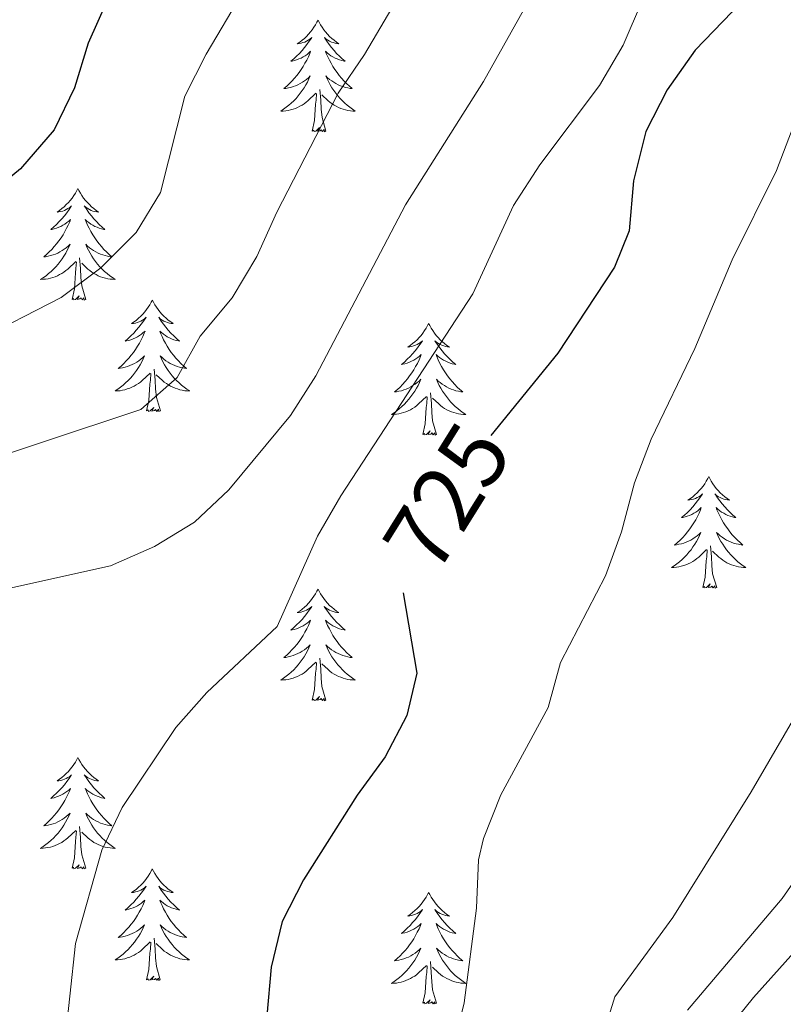
# Model space of a CAD drawing. Units: metres. Extents: x 620660 to 625167, y 4703637 to 4706686.
# Drawn here: x 622538 to 622620, y 4705421 to 4705526 of the extents above; entities that cross this region are included whole.
import ezdxf
from ezdxf.enums import TextEntityAlignment as Align

# ---------------------------------------------------------------- set-up
doc = ezdxf.new("R2010")
doc.units = ezdxf.units.M
doc.header["$MEASUREMENT"] = 0
for name, color, linetype, lineweight in [('Level 35', 92, 'Continuous', 0), ('Level 36', 19, 'Continuous', 40), ('Level 4', 36, 'Continuous', 30), ('Level 41', 39, 'Continuous', 0), ('Level 5', 36, 'Continuous', 0)]:
    doc.layers.add(name, color=color, linetype=linetype, lineweight=lineweight)
doc.styles.add('Arial', font='ARIAL.TTF', dxfattribs={"height": 0.2})

msp = doc.modelspace()

# ---------------------------------------------------------------- linework, layer by layer
at = {"layer": 'Level 35', "color": 92, "linetype": 'Continuous', "lineweight": 0, "ltscale": 0.5}
msp.add_polyline3d([(622629.01, 4705435.04, 745.2), (622616.71, 4705421.31, 743.71), (622613.58, 4705417.42, 743.32)], dxfattribs=at)
at = {"layer": 'Level 36', "color": 92, "linetype": 'Continuous', "lineweight": 0}
for points in [[(622570.18, 4705525.74), (622570.07, 4705525.52), (622569.92, 4705525.25), (622569.75, 4705524.98), (622569.57, 4705524.72), (622569.37, 4705524.48), (622569.17, 4705524.24), (622568.95, 4705524.01), (622568.72, 4705523.8), (622568.48, 4705523.59), (622568.23, 4705523.4), (622567.97, 4705523.22), (622568.17, 4705523.25), (622568.37, 4705523.29), (622568.57, 4705523.34), (622568.76, 4705523.41), (622568.95, 4705523.49), (622569.13, 4705523.59), (622569.31, 4705523.71), (622569.51, 4705523.9), (622569.47, 4705523.83), (622569.24, 4705523.49), (622569, 4705523.15), (622568.74, 4705522.82), (622568.47, 4705522.51), (622568.19, 4705522.2), (622567.9, 4705521.91), (622567.6, 4705521.63), (622567.29, 4705521.35), (622567.41, 4705521.38), (622567.66, 4705521.44), (622567.9, 4705521.51), (622568.13, 4705521.6), (622568.37, 4705521.7), (622568.59, 4705521.82), (622568.8, 4705521.95), (622569.01, 4705522.09), (622569.21, 4705522.25), (622569.39, 4705522.42), (622569.31, 4705522.2), (622569.15, 4705521.84), (622568.98, 4705521.48), (622568.79, 4705521.14), (622568.59, 4705520.8), (622568.38, 4705520.47), (622568.16, 4705520.14), (622567.92, 4705519.83), (622567.67, 4705519.53), (622567.4, 4705519.24), (622567.13, 4705518.96), (622566.84, 4705518.69), (622566.54, 4705518.43), (622566.74, 4705518.45), (622567.01, 4705518.5), (622567.27, 4705518.56), (622567.53, 4705518.64), (622567.78, 4705518.74), (622568.03, 4705518.84), (622568.27, 4705518.97), (622568.51, 4705519.11), (622568.73, 4705519.25), (622568.95, 4705519.42), (622569.15, 4705519.59), (622569.35, 4705519.78), (622569.21, 4705519.46)], [(622570.18, 4705525.74), (622570.29, 4705525.52), (622570.45, 4705525.25), (622570.62, 4705524.98), (622570.8, 4705524.72), (622570.99, 4705524.48), (622571.2, 4705524.24), (622571.42, 4705524.01), (622571.65, 4705523.8), (622571.89, 4705523.59), (622572.14, 4705523.4), (622572.4, 4705523.22), (622572.2, 4705523.25), (622572, 4705523.29), (622571.8, 4705523.34), (622571.61, 4705523.41), (622571.42, 4705523.49), (622571.23, 4705523.59), (622571.06, 4705523.71), (622570.86, 4705523.9), (622570.9, 4705523.83), (622571.13, 4705523.49), (622571.37, 4705523.15), (622571.63, 4705522.82), (622571.89, 4705522.51), (622572.17, 4705522.2), (622572.47, 4705521.91), (622572.77, 4705521.63), (622573.08, 4705521.35), (622572.96, 4705521.38), (622572.71, 4705521.44), (622572.47, 4705521.51), (622572.23, 4705521.6), (622572, 4705521.7), (622571.78, 4705521.82), (622571.56, 4705521.95), (622571.36, 4705522.09), (622571.16, 4705522.25), (622570.97, 4705522.42), (622571.06, 4705522.2), (622571.22, 4705521.84), (622571.39, 4705521.48), (622571.57, 4705521.14), (622571.77, 4705520.8), (622571.99, 4705520.47), (622572.21, 4705520.14), (622572.45, 4705519.83), (622572.7, 4705519.53), (622572.97, 4705519.24), (622573.24, 4705518.96), (622573.53, 4705518.69), (622573.83, 4705518.43), (622573.63, 4705518.45), (622573.36, 4705518.5), (622573.1, 4705518.56), (622572.84, 4705518.64), (622572.59, 4705518.74), (622572.34, 4705518.84), (622572.1, 4705518.97), (622571.86, 4705519.11), (622571.64, 4705519.25), (622571.42, 4705519.42), (622571.21, 4705519.59), (622571.02, 4705519.78), (622571.16, 4705519.46)], [(622569.21, 4705519.46), (622569.05, 4705519.13), (622568.88, 4705518.82), (622568.7, 4705518.52), (622568.5, 4705518.22), (622568.29, 4705517.93), (622568.07, 4705517.65), (622567.83, 4705517.39), (622567.59, 4705517.13), (622567.33, 4705516.88), (622567.06, 4705516.65), (622566.78, 4705516.43), (622566.49, 4705516.22), (622566.2, 4705516.03), (622566.47, 4705516.03), (622566.73, 4705516.06), (622566.99, 4705516.1), (622567.25, 4705516.16), (622567.51, 4705516.23), (622567.76, 4705516.32), (622568, 4705516.42), (622568.24, 4705516.54), (622568.47, 4705516.67), (622568.69, 4705516.81), (622568.91, 4705516.97), (622569.11, 4705517.14), (622569.96, 4705517.94)], [(622571.16, 4705519.46), (622571.32, 4705519.13), (622571.49, 4705518.82), (622571.67, 4705518.52), (622571.87, 4705518.22), (622572.07, 4705517.93), (622572.3, 4705517.65), (622572.53, 4705517.39), (622572.78, 4705517.13), (622573.04, 4705516.88), (622573.31, 4705516.65), (622573.59, 4705516.43), (622573.87, 4705516.22), (622574.16, 4705516.03), (622573.9, 4705516.03), (622573.64, 4705516.06), (622573.37, 4705516.1), (622573.11, 4705516.16), (622572.86, 4705516.23), (622572.61, 4705516.32), (622572.37, 4705516.42), (622572.13, 4705516.54), (622571.9, 4705516.67), (622571.68, 4705516.81), (622571.46, 4705516.97), (622571.26, 4705517.14), (622570.6, 4705517.76)], [(622571.03, 4705513.89), (622570.61, 4705515.33), (622570.51, 4705516.23), (622570.47, 4705517.18), (622570.37, 4705518.35)], [(622569.57, 4705513.89), (622569.81, 4705515.01), (622569.92, 4705516.75), (622569.97, 4705517.18), (622570.03, 4705517.91)], [(622571.03, 4705513.89), (622570.86, 4705513.82), (622570.84, 4705514.06), (622570.65, 4705513.84), (622570.53, 4705514.04), (622570.41, 4705513.93), (622570.14, 4705513.88), (622570.34, 4705514.27), (622569.95, 4705513.89), (622569.76, 4705513.84), (622569.72, 4705514), (622569.57, 4705513.89)], [(622544.53, 4705507.75), (622544.41, 4705507.54), (622544.26, 4705507.26), (622544.09, 4705506.99), (622543.91, 4705506.74), (622543.72, 4705506.49), (622543.51, 4705506.25), (622543.29, 4705506.03), (622543.06, 4705505.81), (622542.82, 4705505.61), (622542.57, 4705505.42), (622542.31, 4705505.24), (622542.51, 4705505.26), (622542.71, 4705505.3), (622542.91, 4705505.35), (622543.11, 4705505.42), (622543.29, 4705505.51), (622543.47, 4705505.61), (622543.65, 4705505.72), (622543.85, 4705505.91), (622543.81, 4705505.85), (622543.58, 4705505.5), (622543.34, 4705505.16), (622543.08, 4705504.84), (622542.82, 4705504.52), (622542.54, 4705504.22), (622542.24, 4705503.92), (622541.94, 4705503.64), (622541.63, 4705503.37), (622541.75, 4705503.39), (622542, 4705503.45), (622542.24, 4705503.52), (622542.48, 4705503.61), (622542.71, 4705503.71), (622542.93, 4705503.83), (622543.15, 4705503.96), (622543.35, 4705504.11), (622543.55, 4705504.27), (622543.74, 4705504.43), (622543.65, 4705504.21), (622543.49, 4705503.85), (622543.32, 4705503.5), (622543.14, 4705503.15), (622542.94, 4705502.81), (622542.73, 4705502.48), (622542.5, 4705502.16), (622542.26, 4705501.85), (622542.01, 4705501.54), (622541.74, 4705501.25), (622541.47, 4705500.97), (622541.18, 4705500.7), (622540.89, 4705500.44), (622541.08, 4705500.47), (622541.35, 4705500.51), (622541.61, 4705500.58), (622541.87, 4705500.66), (622542.13, 4705500.75), (622542.37, 4705500.86), (622542.61, 4705500.98), (622542.85, 4705501.12), (622543.07, 4705501.27), (622543.29, 4705501.43), (622543.49, 4705501.61), (622543.69, 4705501.8), (622543.55, 4705501.47)], [(622544.53, 4705507.75), (622544.64, 4705507.54), (622544.79, 4705507.26), (622544.96, 4705506.99), (622545.14, 4705506.74), (622545.34, 4705506.49), (622545.54, 4705506.25), (622545.76, 4705506.03), (622545.99, 4705505.81), (622546.23, 4705505.61), (622546.48, 4705505.42), (622546.74, 4705505.24), (622546.54, 4705505.26), (622546.34, 4705505.3), (622546.14, 4705505.35), (622545.95, 4705505.42), (622545.76, 4705505.51), (622545.58, 4705505.61), (622545.4, 4705505.72), (622545.2, 4705505.91), (622545.24, 4705505.85), (622545.47, 4705505.5), (622545.71, 4705505.16), (622545.97, 4705504.84), (622546.24, 4705504.52), (622546.52, 4705504.22), (622546.81, 4705503.92), (622547.11, 4705503.64), (622547.42, 4705503.37), (622547.3, 4705503.39), (622547.05, 4705503.45), (622546.81, 4705503.52), (622546.58, 4705503.61), (622546.35, 4705503.71), (622546.12, 4705503.83), (622545.91, 4705503.96), (622545.7, 4705504.11), (622545.5, 4705504.27), (622545.31, 4705504.43), (622545.4, 4705504.21), (622545.56, 4705503.85), (622545.73, 4705503.5), (622545.91, 4705503.15), (622546.11, 4705502.81), (622546.33, 4705502.48), (622546.55, 4705502.16), (622546.79, 4705501.85), (622547.04, 4705501.54), (622547.31, 4705501.25), (622547.58, 4705500.97), (622547.87, 4705500.7), (622548.17, 4705500.44), (622547.97, 4705500.47), (622547.7, 4705500.51), (622547.44, 4705500.58), (622547.18, 4705500.66), (622546.93, 4705500.75), (622546.68, 4705500.86), (622546.44, 4705500.98), (622546.2, 4705501.12), (622545.98, 4705501.27), (622545.76, 4705501.43), (622545.56, 4705501.61), (622545.36, 4705501.8), (622545.5, 4705501.47)], [(622543.55, 4705501.47), (622543.39, 4705501.15), (622543.23, 4705500.83), (622543.04, 4705500.53), (622542.85, 4705500.23), (622542.63, 4705499.95), (622542.41, 4705499.67), (622542.18, 4705499.4), (622541.93, 4705499.14), (622541.67, 4705498.9), (622541.4, 4705498.66), (622541.13, 4705498.44), (622540.84, 4705498.23), (622540.55, 4705498.04), (622540.81, 4705498.05), (622541.07, 4705498.07), (622541.34, 4705498.11), (622541.59, 4705498.17), (622541.85, 4705498.24), (622542.1, 4705498.33), (622542.34, 4705498.43), (622542.58, 4705498.55), (622542.81, 4705498.68), (622543.03, 4705498.83), (622543.25, 4705498.98), (622543.45, 4705499.15), (622544.3, 4705499.95)], [(622545.5, 4705501.47), (622545.66, 4705501.15), (622545.83, 4705500.83), (622546.01, 4705500.53), (622546.21, 4705500.23), (622546.42, 4705499.95), (622546.64, 4705499.67), (622546.87, 4705499.4), (622547.12, 4705499.14), (622547.38, 4705498.9), (622547.65, 4705498.66), (622547.93, 4705498.44), (622548.21, 4705498.23), (622548.51, 4705498.04), (622548.24, 4705498.05), (622547.98, 4705498.07), (622547.71, 4705498.11), (622547.46, 4705498.17), (622547.2, 4705498.24), (622546.95, 4705498.33), (622546.71, 4705498.43), (622546.47, 4705498.55), (622546.24, 4705498.68), (622546.02, 4705498.83), (622545.8, 4705498.98), (622545.6, 4705499.15), (622544.94, 4705499.77)], [(622545.38, 4705495.9), (622544.95, 4705497.34), (622544.86, 4705498.25), (622544.81, 4705499.2), (622544.71, 4705500.36)], [(622543.91, 4705495.9), (622544.15, 4705497.02), (622544.26, 4705498.76), (622544.31, 4705499.2), (622544.38, 4705499.92)], [(622545.38, 4705495.9), (622545.2, 4705495.84), (622545.18, 4705496.07), (622544.99, 4705495.85), (622544.87, 4705496.06), (622544.75, 4705495.95), (622544.48, 4705495.89), (622544.68, 4705496.29), (622544.29, 4705495.91), (622544.1, 4705495.85), (622544.06, 4705496.01), (622543.91, 4705495.9)], [(622552.49, 4705495.84), (622552.37, 4705495.62), (622552.22, 4705495.34), (622552.05, 4705495.08), (622551.87, 4705494.82), (622551.67, 4705494.57), (622551.47, 4705494.33), (622551.25, 4705494.11), (622551.02, 4705493.89), (622550.78, 4705493.69), (622550.53, 4705493.5), (622550.27, 4705493.32), (622550.47, 4705493.34), (622550.67, 4705493.38), (622550.87, 4705493.43), (622551.06, 4705493.5), (622551.25, 4705493.59), (622551.43, 4705493.69), (622551.61, 4705493.8), (622551.81, 4705493.99), (622551.77, 4705493.93), (622551.54, 4705493.58), (622551.3, 4705493.25), (622551.04, 4705492.92), (622550.77, 4705492.6), (622550.49, 4705492.3), (622550.2, 4705492), (622549.9, 4705491.72), (622549.59, 4705491.45), (622549.71, 4705491.47), (622549.96, 4705491.53), (622550.2, 4705491.6), (622550.43, 4705491.69), (622550.67, 4705491.79), (622550.89, 4705491.91), (622551.11, 4705492.04), (622551.31, 4705492.19), (622551.51, 4705492.35), (622551.7, 4705492.52), (622551.61, 4705492.29), (622551.45, 4705491.93), (622551.28, 4705491.58), (622551.1, 4705491.23), (622550.9, 4705490.89), (622550.68, 4705490.56), (622550.46, 4705490.24), (622550.22, 4705489.93), (622549.97, 4705489.62), (622549.7, 4705489.33), (622549.43, 4705489.05), (622549.14, 4705488.78), (622548.84, 4705488.52), (622549.04, 4705488.55), (622549.31, 4705488.59), (622549.57, 4705488.66), (622549.83, 4705488.74), (622550.08, 4705488.83), (622550.33, 4705488.94), (622550.57, 4705489.06), (622550.81, 4705489.2), (622551.03, 4705489.35), (622551.25, 4705489.51), (622551.45, 4705489.69), (622551.65, 4705489.88), (622551.51, 4705489.55)], [(622552.49, 4705495.84), (622552.6, 4705495.62), (622552.75, 4705495.34), (622552.92, 4705495.08), (622553.1, 4705494.82), (622553.29, 4705494.57), (622553.5, 4705494.33), (622553.72, 4705494.11), (622553.95, 4705493.89), (622554.19, 4705493.69), (622554.44, 4705493.5), (622554.7, 4705493.32), (622554.5, 4705493.34), (622554.3, 4705493.38), (622554.1, 4705493.43), (622553.91, 4705493.5), (622553.72, 4705493.59), (622553.54, 4705493.69), (622553.36, 4705493.8), (622553.16, 4705493.99), (622553.2, 4705493.93), (622553.43, 4705493.58), (622553.67, 4705493.25), (622553.93, 4705492.92), (622554.19, 4705492.6), (622554.47, 4705492.3), (622554.77, 4705492), (622555.07, 4705491.72), (622555.38, 4705491.45), (622555.26, 4705491.47), (622555.01, 4705491.53), (622554.77, 4705491.6), (622554.53, 4705491.69), (622554.3, 4705491.79), (622554.08, 4705491.91), (622553.87, 4705492.04), (622553.66, 4705492.19), (622553.46, 4705492.35), (622553.27, 4705492.52), (622553.36, 4705492.29), (622553.52, 4705491.93), (622553.69, 4705491.58), (622553.87, 4705491.23), (622554.07, 4705490.89), (622554.29, 4705490.56), (622554.51, 4705490.24), (622554.75, 4705489.93), (622555, 4705489.62), (622555.27, 4705489.33), (622555.54, 4705489.05), (622555.83, 4705488.78), (622556.13, 4705488.52), (622555.93, 4705488.55), (622555.66, 4705488.59), (622555.4, 4705488.66), (622555.14, 4705488.74), (622554.89, 4705488.83), (622554.64, 4705488.94), (622554.4, 4705489.06), (622554.16, 4705489.2), (622553.94, 4705489.35), (622553.72, 4705489.51), (622553.52, 4705489.69), (622553.32, 4705489.88), (622553.46, 4705489.55)], [(622582, 4705493.33), (622581.89, 4705493.11), (622581.73, 4705492.83), (622581.57, 4705492.57), (622581.38, 4705492.31), (622581.19, 4705492.06), (622580.98, 4705491.83), (622580.76, 4705491.6), (622580.53, 4705491.38), (622580.29, 4705491.18), (622580.04, 4705490.99), (622579.78, 4705490.81), (622579.98, 4705490.83), (622580.19, 4705490.87), (622580.38, 4705490.93), (622580.58, 4705491), (622580.77, 4705491.08), (622580.95, 4705491.18), (622581.12, 4705491.29), (622581.33, 4705491.48), (622581.29, 4705491.42), (622581.06, 4705491.07), (622580.81, 4705490.74), (622580.56, 4705490.41), (622580.29, 4705490.09), (622580.01, 4705489.79), (622579.72, 4705489.5), (622579.41, 4705489.21), (622579.1, 4705488.94), (622579.23, 4705488.97), (622579.47, 4705489.02), (622579.71, 4705489.1), (622579.95, 4705489.18), (622580.18, 4705489.29), (622580.4, 4705489.41), (622580.62, 4705489.54), (622580.83, 4705489.68), (622581.02, 4705489.84), (622581.21, 4705490.01), (622581.12, 4705489.79), (622580.97, 4705489.43), (622580.8, 4705489.07), (622580.61, 4705488.72), (622580.41, 4705488.38), (622580.2, 4705488.05), (622579.97, 4705487.73), (622579.73, 4705487.42), (622579.48, 4705487.12), (622579.22, 4705486.82), (622578.94, 4705486.54), (622578.66, 4705486.27), (622578.36, 4705486.01), (622578.55, 4705486.04), (622578.82, 4705486.09), (622579.09, 4705486.15), (622579.34, 4705486.23), (622579.6, 4705486.32), (622579.85, 4705486.43), (622580.09, 4705486.55), (622580.32, 4705486.69), (622580.55, 4705486.84), (622580.76, 4705487.01), (622580.97, 4705487.18), (622581.16, 4705487.37), (622581.02, 4705487.04)], [(622582, 4705493.33), (622582.11, 4705493.11), (622582.27, 4705492.83), (622582.43, 4705492.57), (622582.62, 4705492.31), (622582.81, 4705492.06), (622583.02, 4705491.83), (622583.24, 4705491.6), (622583.47, 4705491.38), (622583.71, 4705491.18), (622583.96, 4705490.99), (622584.22, 4705490.81), (622584.02, 4705490.83), (622583.81, 4705490.87), (622583.62, 4705490.93), (622583.42, 4705491), (622583.23, 4705491.08), (622583.05, 4705491.18), (622582.88, 4705491.29), (622582.67, 4705491.48), (622582.71, 4705491.42), (622582.94, 4705491.07), (622583.19, 4705490.74), (622583.44, 4705490.41), (622583.71, 4705490.09), (622583.99, 4705489.79), (622584.28, 4705489.5), (622584.59, 4705489.21), (622584.9, 4705488.94), (622584.77, 4705488.97), (622584.53, 4705489.02), (622584.29, 4705489.1), (622584.05, 4705489.18), (622583.82, 4705489.29), (622583.6, 4705489.41), (622583.38, 4705489.54), (622583.17, 4705489.68), (622582.98, 4705489.84), (622582.79, 4705490.01), (622582.88, 4705489.79), (622583.03, 4705489.43), (622583.2, 4705489.07), (622583.39, 4705488.72), (622583.59, 4705488.38), (622583.8, 4705488.05), (622584.03, 4705487.73), (622584.27, 4705487.42), (622584.52, 4705487.12), (622584.78, 4705486.82), (622585.06, 4705486.54), (622585.34, 4705486.27), (622585.64, 4705486.01), (622585.45, 4705486.04), (622585.18, 4705486.09), (622584.91, 4705486.15), (622584.66, 4705486.23), (622584.4, 4705486.32), (622584.15, 4705486.43), (622583.91, 4705486.55), (622583.68, 4705486.69), (622583.45, 4705486.84), (622583.24, 4705487.01), (622583.03, 4705487.18), (622582.84, 4705487.37), (622582.98, 4705487.04)], [(622551.51, 4705489.55), (622551.35, 4705489.23), (622551.18, 4705488.92), (622551, 4705488.61), (622550.8, 4705488.31), (622550.59, 4705488.03), (622550.37, 4705487.75), (622550.14, 4705487.48), (622549.89, 4705487.22), (622549.63, 4705486.98), (622549.36, 4705486.74), (622549.08, 4705486.52), (622548.79, 4705486.31), (622548.51, 4705486.12), (622548.77, 4705486.13), (622549.03, 4705486.15), (622549.29, 4705486.2), (622549.55, 4705486.25), (622549.81, 4705486.33), (622550.06, 4705486.41), (622550.3, 4705486.51), (622550.54, 4705486.63), (622550.77, 4705486.76), (622550.99, 4705486.91), (622551.21, 4705487.07), (622551.41, 4705487.23), (622552.26, 4705488.03)], [(622553.46, 4705489.55), (622553.62, 4705489.23), (622553.79, 4705488.92), (622553.97, 4705488.61), (622554.17, 4705488.31), (622554.38, 4705488.03), (622554.6, 4705487.75), (622554.83, 4705487.48), (622555.08, 4705487.22), (622555.34, 4705486.98), (622555.61, 4705486.74), (622555.89, 4705486.52), (622556.17, 4705486.31), (622556.47, 4705486.12), (622556.2, 4705486.13), (622555.94, 4705486.15), (622555.67, 4705486.2), (622555.42, 4705486.25), (622555.16, 4705486.33), (622554.91, 4705486.41), (622554.67, 4705486.51), (622554.43, 4705486.63), (622554.2, 4705486.76), (622553.98, 4705486.91), (622553.76, 4705487.07), (622553.56, 4705487.23), (622552.9, 4705487.85)], [(622551.87, 4705483.99), (622552.11, 4705485.1), (622552.22, 4705486.85), (622552.27, 4705487.28), (622552.33, 4705488)], [(622553.34, 4705483.99), (622552.91, 4705485.43), (622552.82, 4705486.33), (622552.77, 4705487.28), (622552.67, 4705488.44)], [(622581.02, 4705487.04), (622580.87, 4705486.72), (622580.7, 4705486.41), (622580.52, 4705486.1), (622580.32, 4705485.81), (622580.11, 4705485.52), (622579.89, 4705485.24), (622579.65, 4705484.97), (622579.41, 4705484.71), (622579.15, 4705484.47), (622578.88, 4705484.23), (622578.6, 4705484.01), (622578.31, 4705483.8), (622578.02, 4705483.61), (622578.29, 4705483.62), (622578.55, 4705483.65), (622578.81, 4705483.69), (622579.07, 4705483.75), (622579.32, 4705483.82), (622579.57, 4705483.9), (622579.82, 4705484.01), (622580.06, 4705484.12), (622580.29, 4705484.25), (622580.51, 4705484.4), (622580.72, 4705484.56), (622580.92, 4705484.73), (622581.77, 4705485.53)], [(622582.98, 4705487.04), (622583.13, 4705486.72), (622583.3, 4705486.41), (622583.48, 4705486.1), (622583.68, 4705485.81), (622583.89, 4705485.52), (622584.11, 4705485.24), (622584.35, 4705484.97), (622584.59, 4705484.71), (622584.85, 4705484.47), (622585.12, 4705484.23), (622585.4, 4705484.01), (622585.69, 4705483.8), (622585.98, 4705483.61), (622585.71, 4705483.62), (622585.45, 4705483.65), (622585.19, 4705483.69), (622584.93, 4705483.75), (622584.68, 4705483.82), (622584.43, 4705483.9), (622584.18, 4705484.01), (622583.94, 4705484.12), (622583.71, 4705484.25), (622583.49, 4705484.4), (622583.28, 4705484.56), (622583.08, 4705484.73), (622582.42, 4705485.35)], [(622582.85, 4705481.48), (622582.42, 4705482.92), (622582.33, 4705483.82), (622582.29, 4705484.77), (622582.18, 4705485.93)], [(622581.38, 4705481.48), (622581.63, 4705482.59), (622581.74, 4705484.34), (622581.79, 4705484.77), (622581.85, 4705485.49)], [(622553.34, 4705483.99), (622553.16, 4705483.92), (622553.14, 4705484.16), (622552.95, 4705483.93), (622552.83, 4705484.14), (622552.71, 4705484.03), (622552.44, 4705483.97), (622552.64, 4705484.37), (622552.25, 4705483.99), (622552.06, 4705483.93), (622552.02, 4705484.1), (622551.87, 4705483.99)], [(622582.85, 4705481.48), (622582.68, 4705481.41), (622582.66, 4705481.65), (622582.47, 4705481.43), (622582.35, 4705481.63), (622582.23, 4705481.52), (622581.96, 4705481.47), (622582.15, 4705481.86), (622581.77, 4705481.48), (622581.58, 4705481.43), (622581.54, 4705481.59), (622581.38, 4705481.48)], [(622611.92, 4705476.97), (622611.81, 4705476.75), (622611.65, 4705476.47), (622611.49, 4705476.21), (622611.31, 4705475.95), (622611.11, 4705475.7), (622610.9, 4705475.47), (622610.69, 4705475.24), (622610.45, 4705475.02), (622610.21, 4705474.82), (622609.96, 4705474.63), (622609.7, 4705474.45), (622609.9, 4705474.47), (622610.11, 4705474.51), (622610.31, 4705474.57), (622610.5, 4705474.64), (622610.69, 4705474.72), (622610.87, 4705474.82), (622611.04, 4705474.93), (622611.25, 4705475.12), (622611.21, 4705475.06), (622610.98, 4705474.71), (622610.73, 4705474.38), (622610.48, 4705474.05), (622610.21, 4705473.73), (622609.93, 4705473.43), (622609.64, 4705473.14), (622609.34, 4705472.85), (622609.02, 4705472.58), (622609.15, 4705472.61), (622609.39, 4705472.66), (622609.63, 4705472.74), (622609.87, 4705472.82), (622610.1, 4705472.93), (622610.33, 4705473.05), (622610.54, 4705473.18), (622610.75, 4705473.32), (622610.95, 4705473.48), (622611.13, 4705473.65), (622611.04, 4705473.43), (622610.89, 4705473.07), (622610.72, 4705472.71), (622610.53, 4705472.36), (622610.33, 4705472.02), (622610.12, 4705471.69), (622609.89, 4705471.37), (622609.65, 4705471.06), (622609.4, 4705470.76), (622609.14, 4705470.46), (622608.86, 4705470.18), (622608.58, 4705469.91), (622608.28, 4705469.65), (622608.48, 4705469.68), (622608.74, 4705469.73), (622609.01, 4705469.79), (622609.27, 4705469.87), (622609.52, 4705469.96), (622609.77, 4705470.07), (622610.01, 4705470.19), (622610.24, 4705470.33), (622610.47, 4705470.48), (622610.68, 4705470.65), (622610.89, 4705470.82), (622611.09, 4705471.01), (622610.94, 4705470.68)], [(622611.92, 4705476.97), (622612.03, 4705476.75), (622612.19, 4705476.47), (622612.35, 4705476.21), (622612.54, 4705475.95), (622612.73, 4705475.7), (622612.94, 4705475.47), (622613.16, 4705475.24), (622613.39, 4705475.02), (622613.63, 4705474.82), (622613.88, 4705474.63), (622614.14, 4705474.45), (622613.94, 4705474.47), (622613.74, 4705474.51), (622613.54, 4705474.57), (622613.34, 4705474.64), (622613.15, 4705474.72), (622612.97, 4705474.82), (622612.8, 4705474.93), (622612.59, 4705475.12), (622612.63, 4705475.06), (622612.86, 4705474.71), (622613.11, 4705474.38), (622613.36, 4705474.05), (622613.63, 4705473.73), (622613.91, 4705473.43), (622614.2, 4705473.14), (622614.51, 4705472.85), (622614.82, 4705472.58), (622614.69, 4705472.61), (622614.45, 4705472.66), (622614.21, 4705472.74), (622613.97, 4705472.82), (622613.74, 4705472.93), (622613.52, 4705473.05), (622613.3, 4705473.18), (622613.09, 4705473.32), (622612.9, 4705473.48), (622612.71, 4705473.65), (622612.8, 4705473.43), (622612.95, 4705473.07), (622613.13, 4705472.71), (622613.31, 4705472.36), (622613.51, 4705472.02), (622613.72, 4705471.69), (622613.95, 4705471.37), (622614.19, 4705471.06), (622614.44, 4705470.76), (622614.7, 4705470.46), (622614.98, 4705470.18), (622615.27, 4705469.91), (622615.56, 4705469.65), (622615.37, 4705469.68), (622615.1, 4705469.73), (622614.84, 4705469.79), (622614.58, 4705469.87), (622614.32, 4705469.96), (622614.07, 4705470.07), (622613.83, 4705470.19), (622613.6, 4705470.33), (622613.37, 4705470.48), (622613.16, 4705470.65), (622612.95, 4705470.82), (622612.76, 4705471.01), (622612.9, 4705470.68)], [(622610.94, 4705470.68), (622610.79, 4705470.36), (622610.62, 4705470.05), (622610.44, 4705469.74), (622610.24, 4705469.45), (622610.03, 4705469.16), (622609.81, 4705468.88), (622609.57, 4705468.61), (622609.33, 4705468.35), (622609.07, 4705468.11), (622608.8, 4705467.87), (622608.52, 4705467.65), (622608.23, 4705467.44), (622607.94, 4705467.25), (622608.21, 4705467.26), (622608.47, 4705467.29), (622608.73, 4705467.33), (622608.99, 4705467.39), (622609.25, 4705467.46), (622609.49, 4705467.54), (622609.74, 4705467.65), (622609.98, 4705467.76), (622610.21, 4705467.89), (622610.43, 4705468.04), (622610.64, 4705468.2), (622610.85, 4705468.37), (622611.69, 4705469.17)], [(622612.9, 4705470.68), (622613.05, 4705470.36), (622613.22, 4705470.05), (622613.41, 4705469.74), (622613.6, 4705469.45), (622613.81, 4705469.16), (622614.03, 4705468.88), (622614.27, 4705468.61), (622614.52, 4705468.35), (622614.77, 4705468.11), (622615.04, 4705467.87), (622615.32, 4705467.65), (622615.61, 4705467.44), (622615.9, 4705467.25), (622615.64, 4705467.26), (622615.37, 4705467.29), (622615.11, 4705467.33), (622614.85, 4705467.39), (622614.6, 4705467.46), (622614.35, 4705467.54), (622614.1, 4705467.65), (622613.87, 4705467.76), (622613.63, 4705467.89), (622613.41, 4705468.04), (622613.2, 4705468.2), (622613, 4705468.37), (622612.34, 4705468.99)], [(622611.3, 4705465.12), (622611.55, 4705466.23), (622611.66, 4705467.98), (622611.71, 4705468.41), (622611.77, 4705469.13)], [(622612.77, 4705465.12), (622612.34, 4705466.56), (622612.25, 4705467.46), (622612.21, 4705468.41), (622612.1, 4705469.57)], [(622570.18, 4705464.94), (622570.07, 4705464.72), (622569.92, 4705464.45), (622569.75, 4705464.18), (622569.57, 4705463.93), (622569.37, 4705463.68), (622569.17, 4705463.44), (622568.95, 4705463.21), (622568.72, 4705463), (622568.48, 4705462.79), (622568.23, 4705462.6), (622567.97, 4705462.43), (622568.16, 4705462.45), (622568.37, 4705462.49), (622568.57, 4705462.54), (622568.76, 4705462.61), (622568.95, 4705462.7), (622569.13, 4705462.79), (622569.31, 4705462.91), (622569.51, 4705463.1), (622569.47, 4705463.03), (622569.24, 4705462.69), (622569, 4705462.35), (622568.74, 4705462.03), (622568.47, 4705461.71), (622568.19, 4705461.41), (622567.9, 4705461.11), (622567.6, 4705460.83), (622567.28, 4705460.56), (622567.41, 4705460.58), (622567.65, 4705460.64), (622567.9, 4705460.71), (622568.13, 4705460.8), (622568.36, 4705460.9), (622568.59, 4705461.02), (622568.8, 4705461.15), (622569.01, 4705461.3), (622569.21, 4705461.45), (622569.39, 4705461.62), (622569.31, 4705461.4), (622569.15, 4705461.04), (622568.98, 4705460.69), (622568.79, 4705460.34), (622568.59, 4705460), (622568.38, 4705459.67), (622568.15, 4705459.35), (622567.91, 4705459.03), (622567.66, 4705458.73), (622567.4, 4705458.44), (622567.13, 4705458.16), (622566.84, 4705457.89), (622566.54, 4705457.63), (622566.74, 4705457.65), (622567, 4705457.7), (622567.27, 4705457.77), (622567.53, 4705457.84), (622567.78, 4705457.94), (622568.03, 4705458.05), (622568.27, 4705458.17), (622568.5, 4705458.31), (622568.73, 4705458.46), (622568.95, 4705458.62), (622569.15, 4705458.8), (622569.35, 4705458.99), (622569.21, 4705458.66)], [(622570.18, 4705464.94), (622570.29, 4705464.72), (622570.45, 4705464.45), (622570.62, 4705464.18), (622570.8, 4705463.93), (622570.99, 4705463.68), (622571.2, 4705463.44), (622571.42, 4705463.21), (622571.65, 4705463), (622571.89, 4705462.79), (622572.14, 4705462.6), (622572.4, 4705462.43), (622572.2, 4705462.45), (622572, 4705462.49), (622571.8, 4705462.54), (622571.6, 4705462.61), (622571.41, 4705462.7), (622571.23, 4705462.79), (622571.06, 4705462.91), (622570.85, 4705463.1), (622570.89, 4705463.03), (622571.13, 4705462.69), (622571.37, 4705462.35), (622571.62, 4705462.03), (622571.89, 4705461.71), (622572.17, 4705461.41), (622572.46, 4705461.11), (622572.77, 4705460.83), (622573.08, 4705460.56), (622572.96, 4705460.58), (622572.71, 4705460.64), (622572.47, 4705460.71), (622572.23, 4705460.8), (622572, 4705460.9), (622571.78, 4705461.02), (622571.56, 4705461.15), (622571.35, 4705461.3), (622571.16, 4705461.45), (622570.97, 4705461.62), (622571.06, 4705461.4), (622571.21, 4705461.04), (622571.39, 4705460.69), (622571.57, 4705460.34), (622571.77, 4705460), (622571.98, 4705459.67), (622572.21, 4705459.35), (622572.45, 4705459.03), (622572.7, 4705458.73), (622572.96, 4705458.44), (622573.24, 4705458.16), (622573.53, 4705457.89), (622573.82, 4705457.63), (622573.63, 4705457.65), (622573.36, 4705457.7), (622573.1, 4705457.77), (622572.84, 4705457.84), (622572.58, 4705457.94), (622572.33, 4705458.05), (622572.09, 4705458.17), (622571.86, 4705458.31), (622571.63, 4705458.46), (622571.42, 4705458.62), (622571.21, 4705458.8), (622571.02, 4705458.99), (622571.16, 4705458.66)], [(622612.77, 4705465.12), (622612.6, 4705465.05), (622612.58, 4705465.29), (622612.39, 4705465.07), (622612.27, 4705465.27), (622612.15, 4705465.16), (622611.88, 4705465.11), (622612.07, 4705465.5), (622611.69, 4705465.12), (622611.5, 4705465.07), (622611.46, 4705465.23), (622611.3, 4705465.12)], [(622569.21, 4705458.66), (622569.05, 4705458.34), (622568.88, 4705458.02), (622568.7, 4705457.72), (622568.5, 4705457.42), (622568.29, 4705457.13), (622568.07, 4705456.85), (622567.83, 4705456.59), (622567.59, 4705456.33), (622567.33, 4705456.08), (622567.06, 4705455.85), (622566.78, 4705455.63), (622566.49, 4705455.42), (622566.2, 4705455.23), (622566.47, 4705455.24), (622566.73, 4705455.26), (622566.99, 4705455.3), (622567.25, 4705455.36), (622567.51, 4705455.43), (622567.76, 4705455.52), (622568, 4705455.62), (622568.24, 4705455.74), (622568.47, 4705455.87), (622568.69, 4705456.01), (622568.9, 4705456.17), (622569.11, 4705456.34), (622569.95, 4705457.14)], [(622571.16, 4705458.66), (622571.31, 4705458.34), (622571.48, 4705458.02), (622571.67, 4705457.72), (622571.86, 4705457.42), (622572.07, 4705457.13), (622572.3, 4705456.85), (622572.53, 4705456.59), (622572.78, 4705456.33), (622573.03, 4705456.08), (622573.3, 4705455.85), (622573.58, 4705455.63), (622573.87, 4705455.42), (622574.16, 4705455.23), (622573.9, 4705455.24), (622573.63, 4705455.26), (622573.37, 4705455.3), (622573.11, 4705455.36), (622572.86, 4705455.43), (622572.61, 4705455.52), (622572.36, 4705455.62), (622572.13, 4705455.74), (622571.9, 4705455.87), (622571.67, 4705456.01), (622571.46, 4705456.17), (622571.26, 4705456.34), (622570.6, 4705456.96)], [(622571.03, 4705453.09), (622570.6, 4705454.53), (622570.51, 4705455.44), (622570.47, 4705456.39), (622570.37, 4705457.55)], [(622569.56, 4705453.09), (622569.81, 4705454.21), (622569.92, 4705455.95), (622569.97, 4705456.39), (622570.03, 4705457.11)], [(622571.03, 4705453.09), (622570.86, 4705453.02), (622570.84, 4705453.26), (622570.65, 4705453.04), (622570.53, 4705453.24), (622570.41, 4705453.14), (622570.14, 4705453.08), (622570.33, 4705453.47), (622569.95, 4705453.09), (622569.76, 4705453.04), (622569.72, 4705453.2), (622569.56, 4705453.09)], [(622544.52, 4705446.96), (622544.41, 4705446.74), (622544.26, 4705446.46), (622544.09, 4705446.2), (622543.91, 4705445.94), (622543.71, 4705445.69), (622543.51, 4705445.45), (622543.29, 4705445.23), (622543.06, 4705445.01), (622542.82, 4705444.81), (622542.57, 4705444.62), (622542.31, 4705444.44), (622542.51, 4705444.46), (622542.71, 4705444.5), (622542.91, 4705444.56), (622543.1, 4705444.63), (622543.29, 4705444.71), (622543.47, 4705444.81), (622543.65, 4705444.92), (622543.85, 4705445.11), (622543.81, 4705445.05), (622543.58, 4705444.7), (622543.34, 4705444.37), (622543.08, 4705444.04), (622542.81, 4705443.72), (622542.53, 4705443.42), (622542.24, 4705443.13), (622541.94, 4705442.84), (622541.63, 4705442.57), (622541.75, 4705442.59), (622542, 4705442.65), (622542.24, 4705442.73), (622542.47, 4705442.81), (622542.71, 4705442.92), (622542.93, 4705443.03), (622543.14, 4705443.17), (622543.35, 4705443.31), (622543.55, 4705443.47), (622543.73, 4705443.64), (622543.65, 4705443.41), (622543.49, 4705443.05), (622543.32, 4705442.7), (622543.13, 4705442.35), (622542.93, 4705442.01), (622542.72, 4705441.68), (622542.5, 4705441.36), (622542.26, 4705441.05), (622542.01, 4705440.75), (622541.74, 4705440.45), (622541.47, 4705440.17), (622541.18, 4705439.9), (622540.88, 4705439.64), (622541.08, 4705439.67), (622541.35, 4705439.72), (622541.61, 4705439.78), (622541.87, 4705439.86), (622542.12, 4705439.95), (622542.37, 4705440.06), (622542.61, 4705440.18), (622542.85, 4705440.32), (622543.07, 4705440.47), (622543.29, 4705440.63), (622543.49, 4705440.81), (622543.69, 4705441), (622543.55, 4705440.67)], [(622544.52, 4705446.96), (622544.63, 4705446.74), (622544.79, 4705446.46), (622544.96, 4705446.2), (622545.14, 4705445.94), (622545.33, 4705445.69), (622545.54, 4705445.45), (622545.76, 4705445.23), (622545.99, 4705445.01), (622546.23, 4705444.81), (622546.48, 4705444.62), (622546.74, 4705444.44), (622546.54, 4705444.46), (622546.34, 4705444.5), (622546.14, 4705444.56), (622545.95, 4705444.63), (622545.76, 4705444.71), (622545.57, 4705444.81), (622545.4, 4705444.92), (622545.2, 4705445.11), (622545.24, 4705445.05), (622545.47, 4705444.7), (622545.71, 4705444.37), (622545.97, 4705444.04), (622546.23, 4705443.72), (622546.51, 4705443.42), (622546.81, 4705443.13), (622547.11, 4705442.84), (622547.42, 4705442.57), (622547.3, 4705442.59), (622547.05, 4705442.65), (622546.81, 4705442.73), (622546.57, 4705442.81), (622546.34, 4705442.92), (622546.12, 4705443.03), (622545.9, 4705443.17), (622545.7, 4705443.31), (622545.5, 4705443.47), (622545.31, 4705443.64), (622545.4, 4705443.41), (622545.56, 4705443.05), (622545.73, 4705442.7), (622545.91, 4705442.35), (622546.11, 4705442.01), (622546.33, 4705441.68), (622546.55, 4705441.36), (622546.79, 4705441.05), (622547.04, 4705440.75), (622547.31, 4705440.45), (622547.58, 4705440.17), (622547.87, 4705439.9), (622548.17, 4705439.64), (622547.97, 4705439.67), (622547.7, 4705439.72), (622547.44, 4705439.78), (622547.18, 4705439.86), (622546.93, 4705439.95), (622546.68, 4705440.06), (622546.44, 4705440.18), (622546.2, 4705440.32), (622545.98, 4705440.47), (622545.76, 4705440.63), (622545.55, 4705440.81), (622545.36, 4705441), (622545.5, 4705440.67)], [(622543.55, 4705440.67), (622543.39, 4705440.35), (622543.22, 4705440.04), (622543.04, 4705439.73), (622542.84, 4705439.43), (622542.63, 4705439.15), (622542.41, 4705438.87), (622542.17, 4705438.6), (622541.93, 4705438.34), (622541.67, 4705438.1), (622541.4, 4705437.86), (622541.12, 4705437.64), (622540.83, 4705437.43), (622540.54, 4705437.24), (622540.81, 4705437.25), (622541.07, 4705437.28), (622541.33, 4705437.32), (622541.59, 4705437.37), (622541.85, 4705437.45), (622542.1, 4705437.53), (622542.34, 4705437.64), (622542.58, 4705437.75), (622542.81, 4705437.88), (622543.03, 4705438.03), (622543.25, 4705438.19), (622543.45, 4705438.36), (622544.3, 4705439.15)], [(622545.5, 4705440.67), (622545.66, 4705440.35), (622545.83, 4705440.04), (622546.01, 4705439.73), (622546.21, 4705439.43), (622546.41, 4705439.15), (622546.64, 4705438.87), (622546.87, 4705438.6), (622547.12, 4705438.34), (622547.38, 4705438.1), (622547.65, 4705437.86), (622547.93, 4705437.64), (622548.21, 4705437.43), (622548.5, 4705437.24), (622548.24, 4705437.25), (622547.98, 4705437.28), (622547.71, 4705437.32), (622547.45, 4705437.37), (622547.2, 4705437.45), (622546.95, 4705437.53), (622546.71, 4705437.64), (622546.47, 4705437.75), (622546.24, 4705437.88), (622546.02, 4705438.03), (622545.8, 4705438.19), (622545.6, 4705438.36), (622544.94, 4705438.98)], [(622545.37, 4705435.11), (622544.95, 4705436.55), (622544.85, 4705437.45), (622544.81, 4705438.4), (622544.71, 4705439.56)], [(622543.91, 4705435.11), (622544.15, 4705436.22), (622544.26, 4705437.97), (622544.31, 4705438.4), (622544.37, 4705439.12)], [(622545.37, 4705435.11), (622545.2, 4705435.04), (622545.18, 4705435.28), (622544.99, 4705435.05), (622544.87, 4705435.26), (622544.75, 4705435.15), (622544.48, 4705435.1), (622544.68, 4705435.49), (622544.29, 4705435.11), (622544.1, 4705435.05), (622544.06, 4705435.22), (622543.91, 4705435.11)], [(622552.48, 4705435.04), (622552.37, 4705434.82), (622552.22, 4705434.54), (622552.05, 4705434.28), (622551.87, 4705434.02), (622551.67, 4705433.77), (622551.47, 4705433.53), (622551.25, 4705433.31), (622551.02, 4705433.09), (622550.78, 4705432.89), (622550.53, 4705432.7), (622550.27, 4705432.52), (622550.47, 4705432.54), (622550.67, 4705432.58), (622550.87, 4705432.64), (622551.06, 4705432.71), (622551.25, 4705432.79), (622551.43, 4705432.89), (622551.61, 4705433), (622551.81, 4705433.19), (622551.77, 4705433.13), (622551.54, 4705432.78), (622551.3, 4705432.45), (622551.04, 4705432.12), (622550.77, 4705431.81), (622550.49, 4705431.5), (622550.2, 4705431.21), (622549.9, 4705430.92), (622549.59, 4705430.65), (622549.71, 4705430.67), (622549.96, 4705430.73), (622550.2, 4705430.81), (622550.43, 4705430.89), (622550.67, 4705431), (622550.89, 4705431.11), (622551.1, 4705431.25), (622551.31, 4705431.39), (622551.51, 4705431.55), (622551.69, 4705431.72), (622551.61, 4705431.5), (622551.45, 4705431.13), (622551.28, 4705430.78), (622551.09, 4705430.43), (622550.89, 4705430.09), (622550.68, 4705429.76), (622550.46, 4705429.44), (622550.22, 4705429.13), (622549.97, 4705428.83), (622549.7, 4705428.53), (622549.43, 4705428.25), (622549.14, 4705427.98), (622548.84, 4705427.73), (622549.04, 4705427.75), (622549.31, 4705427.8), (622549.57, 4705427.86), (622549.83, 4705427.94), (622550.08, 4705428.03), (622550.33, 4705428.14), (622550.57, 4705428.26), (622550.81, 4705428.4), (622551.03, 4705428.55), (622551.25, 4705428.72), (622551.45, 4705428.89), (622551.65, 4705429.08), (622551.51, 4705428.75)], [(622552.48, 4705435.04), (622552.59, 4705434.82), (622552.75, 4705434.54), (622552.92, 4705434.28), (622553.1, 4705434.02), (622553.29, 4705433.77), (622553.5, 4705433.53), (622553.72, 4705433.31), (622553.95, 4705433.09), (622554.19, 4705432.89), (622554.44, 4705432.7), (622554.7, 4705432.52), (622554.5, 4705432.54), (622554.3, 4705432.58), (622554.1, 4705432.64), (622553.91, 4705432.71), (622553.72, 4705432.79), (622553.53, 4705432.89), (622553.36, 4705433), (622553.16, 4705433.19), (622553.2, 4705433.13), (622553.43, 4705432.78), (622553.67, 4705432.45), (622553.93, 4705432.12), (622554.19, 4705431.81), (622554.47, 4705431.5), (622554.77, 4705431.21), (622555.07, 4705430.92), (622555.38, 4705430.65), (622555.26, 4705430.67), (622555.01, 4705430.73), (622554.77, 4705430.81), (622554.53, 4705430.89), (622554.3, 4705431), (622554.08, 4705431.11), (622553.86, 4705431.25), (622553.66, 4705431.39), (622553.46, 4705431.55), (622553.27, 4705431.72), (622553.36, 4705431.5), (622553.52, 4705431.13), (622553.69, 4705430.78), (622553.87, 4705430.43), (622554.07, 4705430.09), (622554.29, 4705429.76), (622554.51, 4705429.44), (622554.75, 4705429.13), (622555, 4705428.83), (622555.27, 4705428.53), (622555.54, 4705428.25), (622555.83, 4705427.98), (622556.13, 4705427.73), (622555.93, 4705427.75), (622555.66, 4705427.8), (622555.4, 4705427.86), (622555.14, 4705427.94), (622554.89, 4705428.03), (622554.64, 4705428.14), (622554.4, 4705428.26), (622554.16, 4705428.4), (622553.94, 4705428.55), (622553.72, 4705428.72), (622553.51, 4705428.89), (622553.32, 4705429.08), (622553.46, 4705428.75)], [(622582, 4705432.53), (622581.89, 4705432.31), (622581.73, 4705432.04), (622581.56, 4705431.77), (622581.38, 4705431.51), (622581.19, 4705431.27), (622580.98, 4705431.03), (622580.76, 4705430.8), (622580.53, 4705430.59), (622580.29, 4705430.38), (622580.04, 4705430.19), (622579.78, 4705430.01), (622579.98, 4705430.04), (622580.18, 4705430.07), (622580.38, 4705430.13), (622580.58, 4705430.2), (622580.77, 4705430.28), (622580.95, 4705430.38), (622581.12, 4705430.49), (622581.33, 4705430.69), (622581.29, 4705430.62), (622581.05, 4705430.27), (622580.81, 4705429.94), (622580.56, 4705429.61), (622580.29, 4705429.3), (622580.01, 4705428.99), (622579.72, 4705428.7), (622579.41, 4705428.41), (622579.1, 4705428.14), (622579.22, 4705428.17), (622579.47, 4705428.23), (622579.71, 4705428.3), (622579.95, 4705428.39), (622580.18, 4705428.49), (622580.4, 4705428.61), (622580.62, 4705428.74), (622580.83, 4705428.88), (622581.02, 4705429.04), (622581.21, 4705429.21), (622581.12, 4705428.99), (622580.97, 4705428.63), (622580.79, 4705428.27), (622580.61, 4705427.93), (622580.41, 4705427.59), (622580.2, 4705427.25), (622579.97, 4705426.93), (622579.73, 4705426.62), (622579.48, 4705426.32), (622579.22, 4705426.03), (622578.94, 4705425.75), (622578.65, 4705425.47), (622578.36, 4705425.22), (622578.55, 4705425.24), (622578.82, 4705425.29), (622579.08, 4705425.35), (622579.34, 4705425.43), (622579.6, 4705425.53), (622579.85, 4705425.63), (622580.09, 4705425.76), (622580.32, 4705425.89), (622580.55, 4705426.04), (622580.76, 4705426.21), (622580.97, 4705426.38), (622581.16, 4705426.57), (622581.02, 4705426.25)], [(622582, 4705432.53), (622582.11, 4705432.31), (622582.26, 4705432.04), (622582.43, 4705431.77), (622582.61, 4705431.51), (622582.81, 4705431.27), (622583.01, 4705431.03), (622583.23, 4705430.8), (622583.46, 4705430.59), (622583.7, 4705430.38), (622583.95, 4705430.19), (622584.21, 4705430.01), (622584.02, 4705430.04), (622583.81, 4705430.07), (622583.61, 4705430.13), (622583.42, 4705430.2), (622583.23, 4705430.28), (622583.05, 4705430.38), (622582.87, 4705430.49), (622582.67, 4705430.69), (622582.71, 4705430.62), (622582.94, 4705430.27), (622583.18, 4705429.94), (622583.44, 4705429.61), (622583.71, 4705429.3), (622583.99, 4705428.99), (622584.28, 4705428.7), (622584.58, 4705428.41), (622584.9, 4705428.14), (622584.77, 4705428.17), (622584.53, 4705428.23), (622584.28, 4705428.3), (622584.05, 4705428.39), (622583.82, 4705428.49), (622583.59, 4705428.61), (622583.38, 4705428.74), (622583.17, 4705428.88), (622582.97, 4705429.04), (622582.79, 4705429.21), (622582.87, 4705428.99), (622583.03, 4705428.63), (622583.2, 4705428.27), (622583.39, 4705427.93), (622583.59, 4705427.59), (622583.8, 4705427.25), (622584.03, 4705426.93), (622584.27, 4705426.62), (622584.52, 4705426.32), (622584.78, 4705426.03), (622585.05, 4705425.75), (622585.34, 4705425.47), (622585.64, 4705425.22), (622585.44, 4705425.24), (622585.18, 4705425.29), (622584.91, 4705425.35), (622584.65, 4705425.43), (622584.4, 4705425.53), (622584.15, 4705425.63), (622583.91, 4705425.76), (622583.68, 4705425.89), (622583.45, 4705426.04), (622583.23, 4705426.21), (622583.03, 4705426.38), (622582.83, 4705426.57), (622582.97, 4705426.25)], [(622551.51, 4705428.75), (622551.35, 4705428.43), (622551.18, 4705428.12), (622551, 4705427.81), (622550.8, 4705427.52), (622550.59, 4705427.23), (622550.37, 4705426.95), (622550.13, 4705426.68), (622549.89, 4705426.42), (622549.63, 4705426.18), (622549.36, 4705425.95), (622549.08, 4705425.72), (622548.79, 4705425.51), (622548.5, 4705425.32), (622548.77, 4705425.33), (622549.03, 4705425.36), (622549.29, 4705425.4), (622549.55, 4705425.45), (622549.81, 4705425.53), (622550.06, 4705425.61), (622550.3, 4705425.72), (622550.54, 4705425.83), (622550.77, 4705425.96), (622550.99, 4705426.11), (622551.21, 4705426.27), (622551.41, 4705426.44), (622552.26, 4705427.24)], [(622553.46, 4705428.75), (622553.62, 4705428.43), (622553.79, 4705428.12), (622553.97, 4705427.81), (622554.17, 4705427.52), (622554.37, 4705427.23), (622554.6, 4705426.95), (622554.83, 4705426.68), (622555.08, 4705426.42), (622555.34, 4705426.18), (622555.61, 4705425.95), (622555.89, 4705425.72), (622556.17, 4705425.51), (622556.46, 4705425.32), (622556.2, 4705425.33), (622555.94, 4705425.36), (622555.67, 4705425.4), (622555.41, 4705425.45), (622555.16, 4705425.53), (622554.91, 4705425.61), (622554.67, 4705425.72), (622554.43, 4705425.83), (622554.2, 4705425.96), (622553.98, 4705426.11), (622553.76, 4705426.27), (622553.56, 4705426.44), (622552.9, 4705427.06)], [(622551.87, 4705423.19), (622552.11, 4705424.31), (622552.22, 4705426.05), (622552.27, 4705426.48), (622552.33, 4705427.2)], [(622553.33, 4705423.19), (622552.91, 4705424.63), (622552.81, 4705425.53), (622552.77, 4705426.48), (622552.67, 4705427.64)], [(622581.02, 4705426.25), (622580.87, 4705425.92), (622580.7, 4705425.61), (622580.51, 4705425.31), (622580.32, 4705425.01), (622580.11, 4705424.72), (622579.88, 4705424.44), (622579.65, 4705424.17), (622579.4, 4705423.92), (622579.15, 4705423.67), (622578.88, 4705423.44), (622578.6, 4705423.21), (622578.31, 4705423.01), (622578.02, 4705422.81), (622578.28, 4705422.82), (622578.55, 4705422.85), (622578.81, 4705422.89), (622579.07, 4705422.95), (622579.32, 4705423.02), (622579.57, 4705423.11), (622579.82, 4705423.21), (622580.05, 4705423.33), (622580.28, 4705423.46), (622580.51, 4705423.6), (622580.72, 4705423.76), (622580.92, 4705423.93), (622581.77, 4705424.73)], [(622582.97, 4705426.25), (622583.13, 4705425.92), (622583.3, 4705425.61), (622583.48, 4705425.31), (622583.68, 4705425.01), (622583.89, 4705424.72), (622584.11, 4705424.44), (622584.35, 4705424.17), (622584.59, 4705423.92), (622584.85, 4705423.67), (622585.12, 4705423.44), (622585.4, 4705423.21), (622585.69, 4705423.01), (622585.98, 4705422.81), (622585.71, 4705422.82), (622585.45, 4705422.85), (622585.19, 4705422.89), (622584.93, 4705422.95), (622584.67, 4705423.02), (622584.42, 4705423.11), (622584.18, 4705423.21), (622583.94, 4705423.33), (622583.71, 4705423.46), (622583.49, 4705423.6), (622583.28, 4705423.76), (622583.07, 4705423.93), (622582.42, 4705424.55)], [(622581.38, 4705420.68), (622581.62, 4705421.8), (622581.74, 4705423.54), (622581.79, 4705423.97), (622581.85, 4705424.69)], [(622582.85, 4705420.68), (622582.42, 4705422.12), (622582.33, 4705423.02), (622582.28, 4705423.97), (622582.18, 4705425.14)], [(622553.33, 4705423.19), (622553.16, 4705423.12), (622553.14, 4705423.36), (622552.95, 4705423.14), (622552.83, 4705423.34), (622552.71, 4705423.23), (622552.44, 4705423.18), (622552.64, 4705423.57), (622552.25, 4705423.19), (622552.06, 4705423.14), (622552.02, 4705423.3), (622551.87, 4705423.19)], [(622582.85, 4705420.68), (622582.67, 4705420.61), (622582.66, 4705420.85), (622582.47, 4705420.63), (622582.35, 4705420.83), (622582.22, 4705420.72), (622581.95, 4705420.67), (622582.15, 4705421.06), (622581.77, 4705420.68), (622581.58, 4705420.63), (622581.54, 4705420.79), (622581.38, 4705420.68)]]:
    msp.add_lwpolyline(points, dxfattribs=at)
at = {"layer": 'Level 4', "color": 36, "linetype": 'Continuous', "lineweight": 30}
for points in [[(622554.77, 4705635.91, 700), (622556.31, 4705631.3, 700), (622557.26, 4705626.27, 700), (622558.89, 4705621.55, 700), (622561.21, 4705616.77, 700), (622563.91, 4705612.52, 700), (622564.82, 4705607.67, 700), (622563.25, 4705606.68, 700), (622559.93, 4705602.95, 700), (622559.33, 4705599.68, 700), (622560.35, 4705595.47, 700), (622564.44, 4705585.97, 700), (622564.46, 4705571.14, 700), (622563.86, 4705565.8, 700), (622557.18, 4705546.48, 700), (622552.85, 4705537.43, 700), (622547.69, 4705527.95, 700), (622545.63, 4705523.3, 700), (622544.18, 4705518.5, 700), (622541.98, 4705514.01, 700), (622538.39, 4705509.85, 700), (622534.53, 4705506.67, 700)], [(622621.89, 4705540.13, 725), (622619.87, 4705535.18, 725), (622617.65, 4705530.64, 725), (622614.43, 4705526.62, 725), (622610.48, 4705522.55, 725), (622607.47, 4705518.3, 725), (622605.2, 4705513.85, 725), (622603.87, 4705508.56, 725), (622603.41, 4705503.22, 725), (622601.85, 4705499.35, 725), (622595.8, 4705490.15, 725), (622588.63, 4705481.36, 725)], [(622579.27, 4705464.55, 725), (622580.73, 4705455.95, 725), (622579.66, 4705451.45, 725), (622577.34, 4705447.01, 725), (622574.37, 4705442.91, 725), (622568.63, 4705433.88, 725), (622566.36, 4705429.43, 725), (622565.19, 4705424.54, 725), (622564.72, 4705419.35, 725), (622563.78, 4705414.44, 725), (622560.06, 4705404.68, 725), (622557.49, 4705400.26, 725), (622554.34, 4705396.38, 725), (622550.15, 4705392.94, 725), (622546.55, 4705389.48, 725), (622543.94, 4705385.03, 725), (622543.39, 4705380.22, 725), (622543.61, 4705363.29, 725), (622539.23, 4705354.13, 725), (622537.57, 4705349.1, 725)]]:
    msp.add_polyline3d(points, dxfattribs=at)
at = {"layer": 'Level 5', "color": 36, "linetype": 'Continuous', "lineweight": 0}
for points in [[(622568.25, 4705636.21, 705), (622570.52, 4705627.89, 705), (622573.69, 4705618.17, 705), (622576.13, 4705613.53, 705), (622579.08, 4705609.19, 705), (622581.2, 4705604.46, 705), (622581.2, 4705600, 705), (622579.41, 4705597.61, 705), (622578.09, 4705593.07, 705), (622577.65, 4705587.95, 705), (622578.43, 4705583.01, 705), (622580.59, 4705580.61, 705), (622583.57, 4705576.38, 705), (622583.67, 4705573.07, 705), (622582.04, 4705568.34, 705), (622576.94, 4705558.63, 705), (622566, 4705535.27, 705), (622558.22, 4705522.11, 705), (622555.97, 4705517.64, 705), (622553.35, 4705507.33, 705), (622550.76, 4705503.05, 705), (622546.99, 4705499.26, 705), (622542.74, 4705496.11, 705), (622524.42, 4705486.7, 705)], [(622581.47, 4705633.96, 710), (622583.66, 4705629.19, 710), (622585.11, 4705624.41, 710), (622585.99, 4705619.09, 710), (622587.41, 4705614.29, 710), (622590.32, 4705609.92, 710), (622592.66, 4705605.49, 710), (622593.93, 4705595.33, 710), (622594.93, 4705590.13, 710), (622595.34, 4705577.09, 710), (622597.17, 4705567.18, 710), (622597.19, 4705562.15, 710), (622595.53, 4705558.98, 710), (622592.5, 4705554.61, 710), (622586.1, 4705540.69, 710), (622575.15, 4705522.06, 710), (622572.35, 4705517.93, 710), (622565.77, 4705505.21, 710), (622563.64, 4705500.49, 710), (622561, 4705496.06, 710), (622557.6, 4705491.97, 710), (622555.13, 4705487.55, 710), (622551.24, 4705484.15, 710), (622530.09, 4705477.13, 710)], [(622591.78, 4705633.12, 715), (622593.04, 4705628.28, 715), (622598.14, 4705619.32, 715), (622599.4, 4705614.48, 715), (622604.09, 4705605.4, 715), (622602.19, 4705597.69, 715), (622602.23, 4705592.69, 715), (622603.69, 4705582.62, 715), (622605.88, 4705572.3, 715), (622605.6, 4705567.31, 715), (622604.03, 4705557.07, 715), (622599.73, 4705547.86, 715), (622595.91, 4705538.41, 715), (622592.94, 4705528.32, 715), (622587.85, 4705519.18, 715), (622579.54, 4705506.01, 715), (622569.93, 4705487.72, 715), (622567.24, 4705483.51, 715), (622560.65, 4705475.54, 715), (622556.97, 4705472.11, 715), (622552.7, 4705469.5, 715), (622548, 4705467.43, 715), (622532.43, 4705463.99, 715)], [(622658.54, 4705591.31, 735), (622659.69, 4705586.17, 735), (622660.01, 4705580.95, 735), (622659.51, 4705575.97, 735), (622656.54, 4705566.11, 735), (622656.03, 4705561.13, 735), (622656.6, 4705550.35, 735), (622656.56, 4705545.35, 735), (622655.96, 4705539.96, 735), (622655.13, 4705534.63, 735), (622653.87, 4705529.79, 735), (622652.09, 4705524.97, 735), (622647.74, 4705515.15, 735), (622643.02, 4705499.48, 735), (622641.17, 4705494.8, 735), (622633.74, 4705481.07, 735), (622630.97, 4705470.96, 735), (622627.08, 4705461.1, 735), (622624.93, 4705456.59, 735), (622621.86, 4705452.59, 735), (622616.45, 4705443.27, 735), (622608.08, 4705429.84, 735), (622601.89, 4705421.39, 735), (622598.83, 4705411.46, 735)], [(622606.9, 4705532.72, 720), (622602.79, 4705523.07, 720), (622600.24, 4705518.77, 720), (622593.87, 4705510.27, 720), (622591.06, 4705505.95, 720), (622586.73, 4705496.49, 720), (622572.62, 4705474.92, 720), (622570.12, 4705470.59, 720), (622565.83, 4705460.96, 720), (622558.3, 4705453.91, 720), (622555, 4705450.15, 720), (622549.26, 4705441.59, 720), (622547.09, 4705437.04, 720), (622544.26, 4705427.06, 720), (622542.47, 4705410.18, 720)], [(622620.95, 4705514.36, 730), (622619.17, 4705509.69, 730), (622614.43, 4705500.13, 730), (622610.43, 4705490.66, 730), (622605.78, 4705480.97, 730), (622603.99, 4705476.3, 730), (622602.61, 4705471.07, 730), (622600.88, 4705466.37, 730), (622596.07, 4705457.11, 730), (622594.78, 4705452.28, 730), (622589.72, 4705442.95, 730), (622587.87, 4705438.3, 730), (622587.32, 4705436, 730), (622587.1, 4705430.86, 730), (622585.79, 4705420.75, 730), (622583.39, 4705410.97, 730)], [(622622.63, 4705435.99, 740), (622619.78, 4705431.88, 740), (622609.65, 4705419.95, 740)]]:
    msp.add_polyline3d(points, dxfattribs=at)

# ---------------------------------------------------------------- texts
at = {"layer": 'Level 41', "color": 39, "linetype": 'Continuous', "lineweight": 0, "style": 'Arial'}
msp.add_text('725', height=7, rotation=58.0648, dxfattribs=at).set_placement((622583.97, 4705474.79, 725), align=Align.MIDDLE_CENTER)

doc.saveas('drawing.dxf')
